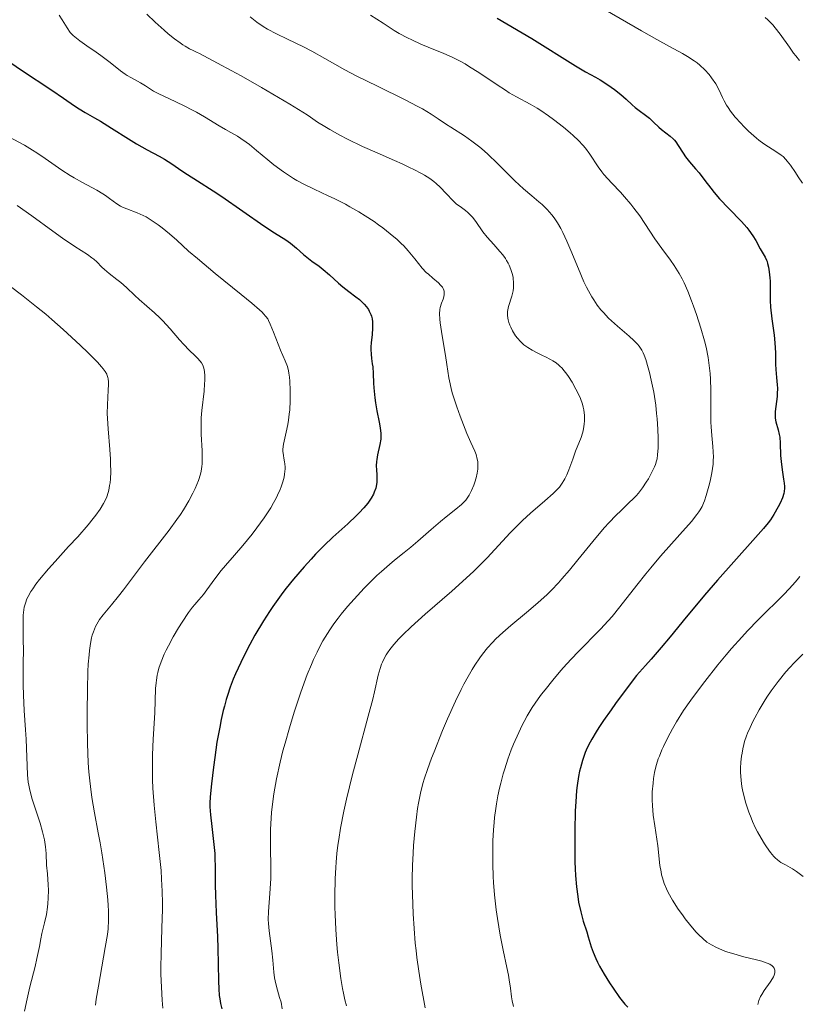
# Model space of a CAD drawing. Units: metres. Extents: x 675200 to 678662, y 4749174 to 4751568.
# Drawn here: x 675645 to 675749, y 4749797 to 4749928 of the extents above; entities that cross this region are included whole.
import ezdxf

# ---------------------------------------------------------------- set-up
doc = ezdxf.new("R2010")
doc.units = ezdxf.units.M
doc.header["$MEASUREMENT"] = 0
doc.layers.add('Curva de nivel directora', color=30, linetype='Continuous', lineweight=30)
doc.layers.add('Curva de nivel intermedia', color=30, linetype='Continuous', lineweight=0)

msp = doc.modelspace()

# ---------------------------------------------------------------- linework, layer by layer
at = {"layer": 'Curva de nivel directora', "color": 30, "linetype": 'Continuous', "lineweight": 30, "flags": 128}
for points, elevation in [([(675708.62, 4749928.25), (675713.2, 4749925.54), (675719, 4749921.89), (675720.34, 4749921.11), (675721.67, 4749920.38), (675722.28, 4749920.04), (675722.91, 4749919.65), (675723.75, 4749919.08), (675724.17, 4749918.78), (675725.02, 4749918.12), (675725.73, 4749917.49), (675726.53, 4749916.73), (675726.93, 4749916.38), (675728.81, 4749914.94), (675729.37, 4749914.44), (675730.07, 4749913.78), (675730.43, 4749913.46), (675731.59, 4749912.58), (675731.96, 4749912.23), (675732.14, 4749912.03), (675732.32, 4749911.82), (675732.65, 4749911.34), (675733.28, 4749910.32), (675733.61, 4749909.83), (675734.14, 4749909.15), (675734.95, 4749908.23), (675735.41, 4749907.68), (675736.17, 4749906.68), (675736.96, 4749905.65), (675737.4, 4749905.1), (675738.13, 4749904.25), (675739.36, 4749902.95), (675741.02, 4749901.26), (675741.73, 4749900.46), (675742.03, 4749900.08), (675742.54, 4749899.36), (675742.94, 4749898.7), (675743.54, 4749897.63), (675744.19, 4749896.5), (675744.36, 4749896.12)], 1325), ([(675643.48, 4749922.72), (675645.47, 4749921.34), (675649.5, 4749918.66), (675651.02, 4749917.62), (675652.51, 4749916.58), (675653.11, 4749916.18), (675653.93, 4749915.7), (675655.15, 4749915.02), (675655.94, 4749914.56), (675657.42, 4749913.64), (675659.66, 4749912.23), (675660.74, 4749911.57), (675662.16, 4749910.76), (675663.74, 4749909.9), (675664.43, 4749909.51)], 1300), ([(675664.43, 4749909.51), (675665.41, 4749908.89), (675666.75, 4749907.98), (675667.5, 4749907.48), (675668.81, 4749906.65), (675670.89, 4749905.33), (675672.06, 4749904.55), (675677.62, 4749900.68), (675679.06, 4749899.74), (675680.55, 4749898.79), (675681.16, 4749898.36), (675681.96, 4749897.71), (675682.89, 4749896.87), (675683.33, 4749896.49), (675684, 4749895.99), (675684.96, 4749895.3), (675685.49, 4749894.89), (675686.35, 4749894.15), (675687.54, 4749893.07), (675688.11, 4749892.58), (675688.9, 4749891.97), (675689.86, 4749891.26), (675690.33, 4749890.88), (675690.75, 4749890.49), (675690.96, 4749890.28), (675691.25, 4749889.93), (675691.51, 4749889.55), (675691.63, 4749889.35), (675691.83, 4749888.91), (675691.91, 4749888.68), (675692, 4749888.31), (675692.05, 4749887.92), (675692.07, 4749887.65), (675692.07, 4749887.09), (675692.01, 4749886.23), (675691.89, 4749885.12), (675691.84, 4749884.62), (675691.83, 4749884.26), (675691.86, 4749883.63), (675691.92, 4749883.06), (675692.03, 4749882.33), (675692.08, 4749881.96), (675692.14, 4749881.07), (675692.19, 4749879.8), (675692.22, 4749879.15), (675692.35, 4749877.84), (675692.45, 4749877.16), (675692.64, 4749876.11), (675692.96, 4749874.61), (675693.09, 4749873.85), (675693.16, 4749873.09), (675693.16, 4749872.71), (675693.14, 4749872.34), (675693.04, 4749871.63), (675692.74, 4749870.28), (675692.62, 4749869.67), (675692.58, 4749869.37), (675692.56, 4749868.82), (675692.57, 4749868.29), (675692.61, 4749867.62), (675692.63, 4749867.29), (675692.62, 4749866.65), (675692.58, 4749866.32), (675692.48, 4749865.83), (675692.29, 4749865.31), (675692.17, 4749865.04), (675691.88, 4749864.53), (675691.71, 4749864.27), (675691.42, 4749863.86), (675690.9, 4749863.22), (675690.28, 4749862.55), (675689.94, 4749862.21), (675688.76, 4749861.13), (675686.81, 4749859.36), (675685.64, 4749858.24), (675684.5, 4749857.07), (675683.9, 4749856.43), (675682.97, 4749855.41), (675681.55, 4749853.75), (675680.61, 4749852.58), (675680.15, 4749851.98), (675679.47, 4749851.06), (675678.82, 4749850.12), (675678.39, 4749849.49), (675677.58, 4749848.22), (675676.45, 4749846.32), (675675.76, 4749845.08), (675675.33, 4749844.26), (675674.56, 4749842.69), (675673.88, 4749841.2), (675673.58, 4749840.48), (675673.17, 4749839.41), (675672.8, 4749838.33), (675672.63, 4749837.77), (675672.39, 4749836.92), (675672.24, 4749836.34), (675671.96, 4749835.12), (675671.77, 4749834.14), (675671.41, 4749832.11), (675671.11, 4749830.08), (675670.93, 4749828.8)], 1300), ([(675744.36, 4749896.12), (675744.44, 4749895.91), (675744.51, 4749895.68), (675744.63, 4749895.16), (675744.73, 4749894.58), (675744.81, 4749893.75), (675744.83, 4749893.31), (675744.84, 4749892.3), (675744.86, 4749890.76), (675744.91, 4749889.86), (675745.08, 4749888.32), (675745.36, 4749886.15), (675745.47, 4749885.14), (675745.55, 4749883.82), (675745.57, 4749882.31), (675745.6, 4749881.6), (675745.68, 4749880.54), (675745.77, 4749879.58), (675745.8, 4749879.1), (675745.79, 4749878.38), (675745.77, 4749878.03), (675745.69, 4749877.33), (675745.51, 4749876.01), (675745.5, 4749875.42), (675745.52, 4749875.14), (675745.62, 4749874.63), (675745.93, 4749873.57), (675746.06, 4749872.95), (675746.11, 4749872.6), (675746.17, 4749871.83), (675746.24, 4749870.19), (675746.29, 4749869.38), (675746.42, 4749868.28), (675746.63, 4749867.04), (675746.7, 4749866.51), (675746.74, 4749866.05), (675746.74, 4749865.83), (675746.7, 4749865.42), (675746.65, 4749865.14), (675746.48, 4749864.58), (675746.18, 4749863.87), (675745.93, 4749863.37), (675745.34, 4749862.35), (675744.87, 4749861.66), (675744.57, 4749861.26), (675743.97, 4749860.51), (675742.56, 4749858.89), (675737.86, 4749853.64), (675736.12, 4749851.63), (675735.28, 4749850.64), (675733.7, 4749848.71), (675731.57, 4749846.09), (675730.39, 4749844.68), (675729.05, 4749843.14), (675728.31, 4749842.31), (675727.1, 4749840.99), (675725.31, 4749838.62), (675724.31, 4749837.26), (675723.72, 4749836.44), (675722.71, 4749834.99), (675722.1, 4749834.06), (675721.75, 4749833.51), (675721.17, 4749832.54), (675720.93, 4749832.11), (675720.56, 4749831.37), (675720.28, 4749830.74), (675720.14, 4749830.36), (675719.92, 4749829.69), (675719.65, 4749828.74), (675719.54, 4749828.27), (675719.39, 4749827.55), (675719.21, 4749826.37), (675719.14, 4749825.71), (675719.03, 4749824.19), (675718.97, 4749823), (675718.9, 4749820.34), (675718.9, 4749818.25), (675718.93, 4749816.24), (675718.97, 4749815.31), (675719.01, 4749814.45), (675719.14, 4749812.93), (675719.3, 4749811.64), (675719.42, 4749810.89), (675719.7, 4749809.59), (675720.04, 4749808.36), (675720.49, 4749806.95), (675720.69, 4749806.3), (675721.07, 4749804.98), (675721.33, 4749804.24), (675721.69, 4749803.39), (675721.92, 4749802.92), (675722.19, 4749802.41), (675722.83, 4749801.31), (675723.53, 4749800.19), (675724, 4749799.48), (675724.86, 4749798.25), (675725.36, 4749797.58), (675725.57, 4749797.33), (675725.96, 4749796.93)], 1325), ([(675670.93, 4749828.8), (675670.67, 4749826.6), (675670.5, 4749824.89), (675670.47, 4749824.05), (675670.48, 4749823.55), (675670.56, 4749822.48), (675670.74, 4749820.94), (675671.01, 4749818.54), (675671.11, 4749817.33), (675671.14, 4749816.74), (675671.18, 4749815.58), (675671.19, 4749813.18), (675671.21, 4749811.83), (675671.3, 4749809.53), (675671.46, 4749806.29), (675671.52, 4749804.75), (675671.56, 4749802.71), (675671.59, 4749800.4), (675671.64, 4749799.37), (675671.71, 4749798.5), (675671.77, 4749798.07), (675671.88, 4749797.42), (675672.04, 4749796.75)], 1300)]:
    msp.add_lwpolyline(points, dxfattribs=dict(at, elevation=elevation))
at = {"layer": 'Curva de nivel intermedia', "color": 30, "linetype": 'Continuous', "lineweight": 0, "flags": 128}
for points, elevation in [([(675650.44, 4749928.62), (675650.85, 4749928.01), (675651.53, 4749926.94), (675651.9, 4749926.32), (675652.32, 4749925.95), (675653.21, 4749925.24), (675654.15, 4749924.57), (675655.39, 4749923.7), (675655.99, 4749923.28), (675657.22, 4749922.34), (675658.62, 4749921.24), (675659.21, 4749920.81), (675659.48, 4749920.63), (675659.97, 4749920.34), (675660.85, 4749919.89), (675661.26, 4749919.67), (675661.91, 4749919.25), (675663, 4749918.56), (675663.7, 4749918.18), (675665, 4749917.55), (675667.06, 4749916.59), (675668.14, 4749916.04), (675668.68, 4749915.75), (675669.75, 4749915.14), (675671.7, 4749913.96), (675672.53, 4749913.46), (675673.25, 4749913.05), (675674.12, 4749912.56), (675674.57, 4749912.28), (675675.3, 4749911.77), (675675.71, 4749911.46), (675676.66, 4749910.67), (675678.14, 4749909.43), (675678.95, 4749908.77), (675680.23, 4749907.82), (675680.89, 4749907.37), (675681.56, 4749906.95), (675682.01, 4749906.69), (675682.92, 4749906.21), (675684.3, 4749905.53), (675686.15, 4749904.67), (675687.07, 4749904.23), (675688.45, 4749903.53), (675689.05, 4749903.21), (675690.23, 4749902.53), (675691.08, 4749902.01), (675692.29, 4749901.22), (675692.87, 4749900.82), (675693.41, 4749900.42), (675694.42, 4749899.62), (675695.33, 4749898.84), (675695.87, 4749898.33), (675696.2, 4749897.99), (675696.81, 4749897.34), (675697.67, 4749896.3), (675698.67, 4749895.05), (675699.2, 4749894.49), (675699.48, 4749894.23), (675700.06, 4749893.73), (675700.8, 4749893.11), (675701.1, 4749892.81), (675701.34, 4749892.52), (675701.43, 4749892.37), (675701.52, 4749892.14), (675701.56, 4749891.99), (675701.58, 4749891.68), (675701.57, 4749891.53), (675701.51, 4749891.23), (675701.42, 4749890.94), (675701.21, 4749890.38), (675701.05, 4749889.84), (675701, 4749889.54), (675700.97, 4749889), (675701.01, 4749888.26), (675701.06, 4749887.81), (675701.31, 4749886.07), (675701.75, 4749883.44), (675701.94, 4749882.26), (675702.2, 4749880.47), (675702.35, 4749879.69), (675702.55, 4749878.85), (675702.68, 4749878.37), (675703.24, 4749876.66), (675703.7, 4749875.41), (675704.6, 4749873.12), (675705.13, 4749871.89), (675705.62, 4749870.77), (675705.8, 4749870.32), (675705.97, 4749869.71), (675706.02, 4749869.39), (675706.06, 4749868.9), (675706.04, 4749868.38), (675706, 4749868.11), (675705.96, 4749867.82)], 1305), ([(675662.08, 4749928.77), (675663.22, 4749927.69), (675664.38, 4749926.65), (675664.95, 4749926.17), (675665.77, 4749925.51)], 1310), ([(675675.81, 4749928.41), (675676.69, 4749927.72), (675677.55, 4749927.13), (675678.12, 4749926.79), (675679.31, 4749926.15), (675680.77, 4749925.44), (675682.89, 4749924.41), (675684, 4749923.84), (675685.74, 4749922.88), (675688.4, 4749921.38), (675689.99, 4749920.54), (675692.71, 4749919.19), (675696.4, 4749917.38), (675698, 4749916.56), (675698.68, 4749916.18), (675699.84, 4749915.5), (675700.79, 4749914.89), (675701.9, 4749914.13), (675702.45, 4749913.77), (675704.25, 4749912.6), (675705.25, 4749911.91), (675706.31, 4749911.09), (675706.86, 4749910.63), (675707.42, 4749910.12), (675708.59, 4749908.99), (675710.95, 4749906.64), (675712.1, 4749905.57), (675713.2, 4749904.64), (675714.13, 4749903.87), (675714.58, 4749903.48), (675715.23, 4749902.84), (675715.86, 4749902.13), (675716.17, 4749901.73), (675716.61, 4749901.06), (675717.04, 4749900.31), (675717.33, 4749899.77), (675717.87, 4749898.61), (675718.4, 4749897.39)], 1315), ([(675691.8, 4749928.64), (675693.49, 4749927.55), (675694.94, 4749926.6), (675695.58, 4749926.21), (675696.71, 4749925.61), (675697.27, 4749925.34), (675698.48, 4749924.79), (675699.45, 4749924.37), (675701.51, 4749923.53), (675702.61, 4749923.05), (675703.76, 4749922.48), (675704.35, 4749922.15), (675704.95, 4749921.79), (675706.19, 4749921.01), (675708.6, 4749919.38), (675709.7, 4749918.66), (675710.22, 4749918.34), (675711.18, 4749917.79), (675712.99, 4749916.81), (675713.92, 4749916.27), (675714.41, 4749915.96), (675715.42, 4749915.28), (675716.1, 4749914.79), (675717.42, 4749913.77), (675718.31, 4749913.03), (675718.7, 4749912.67), (675719.4, 4749912), (675719.99, 4749911.36), (675720.33, 4749910.96), (675720.9, 4749910.18), (675722.01, 4749908.48), (675722.48, 4749907.83), (675722.77, 4749907.49), (675723.84, 4749906.32), (675724.96, 4749905.15), (675725.53, 4749904.52), (675726.37, 4749903.53), (675726.77, 4749903.02), (675727.53, 4749901.98), (675729.53, 4749898.96), (675730.46, 4749897.66), (675731.6, 4749896.12), (675732.11, 4749895.4), (675732.56, 4749894.7), (675732.77, 4749894.34), (675733.16, 4749893.61), (675733.41, 4749893.1), (675733.91, 4749891.98), (675734.42, 4749890.69), (675734.68, 4749889.99), (675735.07, 4749888.88), (675735.64, 4749887.1), (675736.11, 4749885.42), (675736.33, 4749884.54), (675736.6, 4749883.19), (675736.81, 4749881.79), (675736.88, 4749881.07), (675736.92, 4749880.33), (675736.96, 4749878.85), (675736.95, 4749875.95), (675736.97, 4749874.62), (675737, 4749874), (675737.11, 4749872.83), (675737.25, 4749871.37), (675737.29, 4749870.66), (675737.31, 4749869.94), (675737.3, 4749869.57), (675737.26, 4749869.02), (675737.11, 4749867.89), (675736.89, 4749866.79), (675736.72, 4749866.09), (675736.37, 4749864.85), (675736.14, 4749864.17), (675736.01, 4749863.86), (675735.8, 4749863.41), (675735.54, 4749862.96), (675735.39, 4749862.72), (675735.11, 4749862.34), (675734.4, 4749861.44), (675732.87, 4749859.69), (675730.31, 4749856.8), (675728.99, 4749855.25), (675728.36, 4749854.48), (675727.14, 4749852.95), (675724.9, 4749850.08), (675723.85, 4749848.81), (675723.34, 4749848.22), (675722.34, 4749847.14), (675719.29, 4749844.03), (675717.82, 4749842.46), (675717.07, 4749841.62), (675715.98, 4749840.35), (675714.96, 4749839.09), (675714.49, 4749838.48), (675714.05, 4749837.88)], 1320), ([(675722.94, 4749929.35), (675727.76, 4749926.56), (675729.8, 4749925.4), (675731.47, 4749924.48), (675733.2, 4749923.54), (675733.89, 4749923.14), (675734.77, 4749922.59), (675735.16, 4749922.3), (675735.52, 4749922.01), (675736.18, 4749921.39), (675736.75, 4749920.74), (675737.08, 4749920.32), (675737.62, 4749919.5), (675738.07, 4749918.68), (675738.51, 4749917.72), (675738.73, 4749917.27), (675739.06, 4749916.68), (675739.25, 4749916.38), (675739.58, 4749915.9), (675740.22, 4749915.11), (675740.94, 4749914.29), (675741.34, 4749913.87), (675741.99, 4749913.22), (675742.67, 4749912.61), (675743.01, 4749912.32), (675743.35, 4749912.06), (675744.02, 4749911.57), (675745.75, 4749910.46), (675746.31, 4749910.06), (675746.56, 4749909.85)], 1330), ([(675744.19, 4749928.3), (675744.53, 4749928.01), (675744.76, 4749927.8), (675745.2, 4749927.34), (675745.52, 4749926.96), (675746.17, 4749926.12), (675747.4, 4749924.38), (675747.96, 4749923.59), (675748.24, 4749923.24), (675748.76, 4749922.61)], 1335), ([(675665.77, 4749925.51), (675666.52, 4749924.95), (675666.86, 4749924.71), (675667.18, 4749924.5), (675667.75, 4749924.18), (675668.24, 4749923.93), (675668.78, 4749923.69), (675669.02, 4749923.58), (675671.48, 4749922.25), (675673.31, 4749921.29), (675674.64, 4749920.58), (675677.33, 4749919.05), (675681.06, 4749916.83), (675683.39, 4749915.41), (675683.84, 4749915.08), (675684.77, 4749914.44), (675685.74, 4749913.84), (675686.39, 4749913.45), (675687.73, 4749912.7), (675688.74, 4749912.18), (675690.74, 4749911.21), (675692.66, 4749910.34), (675694.98, 4749909.33), (675695.99, 4749908.88), (675696.98, 4749908.42), (675697.56, 4749908.13), (675698.54, 4749907.62), (675698.96, 4749907.38), (675699.65, 4749906.94), (675700.21, 4749906.54), (675700.52, 4749906.29), (675701.05, 4749905.79), (675701.84, 4749904.97), (675702.77, 4749903.97), (675703.21, 4749903.56), (675703.42, 4749903.39), (675703.85, 4749903.08), (675704.42, 4749902.68), (675704.71, 4749902.45), (675705.13, 4749902.04), (675705.34, 4749901.8), (675705.78, 4749901.22), (675706.72, 4749899.88), (675707.26, 4749899.18), (675708.16, 4749898.17), (675708.97, 4749897.27), (675709.35, 4749896.81), (675709.7, 4749896.33), (675709.86, 4749896.08), (675710.08, 4749895.69), (675710.21, 4749895.43), (675710.43, 4749894.89), (675710.6, 4749894.34), (675710.71, 4749893.85), (675710.75, 4749893.6), (675710.78, 4749893.23), (675710.79, 4749892.7), (675710.77, 4749892.43), (675710.72, 4749892.05), (675710.54, 4749891.31), (675710.12, 4749889.94), (675710.02, 4749889.52), (675709.99, 4749889.31), (675709.97, 4749889), (675709.97, 4749888.8), (675710.01, 4749888.4), (675710.05, 4749888.21), (675710.16, 4749887.83), (675710.29, 4749887.46), (675710.4, 4749887.22), (675710.64, 4749886.74), (675711.06, 4749886.07), (675711.3, 4749885.76), (675711.69, 4749885.31), (675712.15, 4749884.89), (675712.4, 4749884.7), (675712.67, 4749884.51), (675713.24, 4749884.17), (675713.84, 4749883.85), (675714.64, 4749883.47), (675715.01, 4749883.28), (675715.69, 4749882.92), (675716, 4749882.74), (675716.42, 4749882.46), (675716.81, 4749882.15), (675716.99, 4749881.98), (675717.17, 4749881.8), (675717.52, 4749881.42), (675717.86, 4749880.98), (675718.08, 4749880.65), (675718.56, 4749879.9), (675719.06, 4749879), (675719.31, 4749878.52), (675719.65, 4749877.76), (675719.93, 4749876.99), (675720.03, 4749876.61), (675720.11, 4749876.23), (675720.2, 4749875.49), (675720.21, 4749874.77), (675720.17, 4749874.32), (675720.13, 4749874.02)], 1310), ([(675643.77, 4749912.5), (675645.86, 4749911.36), (675646.94, 4749910.72), (675647.49, 4749910.36)], 1295), ([(675647.49, 4749910.36), (675648.59, 4749909.62), (675650.82, 4749908.07), (675651.92, 4749907.35), (675652.47, 4749907.02), (675653.55, 4749906.42), (675655.47, 4749905.39), (675656.25, 4749904.93), (675656.59, 4749904.71), (675657.16, 4749904.29), (675658.1, 4749903.57), (675658.59, 4749903.27), (675658.86, 4749903.14), (675659.44, 4749902.91), (675660.82, 4749902.4), (675661.59, 4749902.05), (675661.99, 4749901.84), (675662.81, 4749901.34), (675663.62, 4749900.78), (675664.15, 4749900.39), (675665.12, 4749899.61), (675666.08, 4749898.75), (675667.65, 4749897.32), (675668.82, 4749896.31), (675671.19, 4749894.35), (675674.63, 4749891.55), (675676.04, 4749890.39), (675677.04, 4749889.53), (675677.4, 4749889.19), (675677.6, 4749888.99), (675677.91, 4749888.64), (675678.14, 4749888.31), (675678.27, 4749888.09), (675678.49, 4749887.61), (675678.91, 4749886.56), (675679.53, 4749884.94), (675679.86, 4749884.15), (675680.48, 4749882.74), (675680.75, 4749881.99), (675680.89, 4749881.42), (675680.95, 4749881.11), (675681.03, 4749880.6), (675681.09, 4749880.04), (675681.14, 4749878.79), (675681.13, 4749877.45), (675681.06, 4749876.25), (675681, 4749875.67), (675680.9, 4749874.85), (675680.81, 4749874.28), (675680.6, 4749873.27), (675680.24, 4749871.67), (675680.16, 4749871.03), (675680.16, 4749870.74), (675680.22, 4749870.2), (675680.29, 4749869.84), (675680.38, 4749869.34), (675680.42, 4749869.07), (675680.45, 4749868.64), (675680.45, 4749868.4), (675680.38, 4749867.71), (675680.31, 4749867.32), (675680.16, 4749866.69), (675679.94, 4749866.01), (675679.8, 4749865.65), (675679.46, 4749864.9), (675679.27, 4749864.5), (675678.93, 4749863.88), (675678.55, 4749863.24), (675677.67, 4749861.92), (675676.71, 4749860.59), (675676.06, 4749859.75), (675674.84, 4749858.24), (675673.72, 4749856.94), (675672.53, 4749855.59), (675671.98, 4749854.92), (675671.14, 4749853.81), (675670.07, 4749852.34), (675669.6, 4749851.72), (675668.99, 4749851.01), (675668.46, 4749850.4), (675668.16, 4749850.04), (675667.64, 4749849.34), (675666.78, 4749848.05), (675666.31, 4749847.29), (675665.61, 4749846.09), (675664.96, 4749844.9), (675664.67, 4749844.33), (675664.42, 4749843.8), (675664.01, 4749842.81), (675663.71, 4749841.93), (675663.57, 4749841.38), (675663.49, 4749841.03), (675663.38, 4749840.36), (675663.33, 4749839.99), (675663.27, 4749839.23), (675663.14, 4749836.03), (675662.94, 4749832.54), (675662.87, 4749830.46), (675662.85, 4749828.26), (675662.87, 4749827.14), (675662.91, 4749826.01)], 1295), ([(675746.56, 4749909.85), (675746.93, 4749909.47), (675747.12, 4749909.25), (675747.54, 4749908.7), (675748.22, 4749907.73), (675748.58, 4749907.18), (675749.12, 4749906.31)], 1330), ([(675644.89, 4749903.35), (675646.84, 4749901.98), (675649.62, 4749899.96), (675650.92, 4749899.05), (675652.56, 4749897.94), (675654.2, 4749896.87), (675654.8, 4749896.44), (675655.05, 4749896.25), (675655.47, 4749895.88), (675656.14, 4749895.19), (675656.49, 4749894.85), (675657.12, 4749894.32), (675658.11, 4749893.56), (675658.63, 4749893.14), (675659.41, 4749892.46), (675660.49, 4749891.44), (675661.09, 4749890.9), (675663.12, 4749889.13), (675663.82, 4749888.46), (675664.17, 4749888.11), (675665.19, 4749887), (675666.43, 4749885.55), (675666.99, 4749884.92), (675667.72, 4749884.16), (675668.51, 4749883.41), (675668.84, 4749883.1), (675669.19, 4749882.7), (675669.34, 4749882.5), (675669.52, 4749882.17), (675669.65, 4749881.78), (675669.7, 4749881.56), (675669.74, 4749881.31), (675669.78, 4749880.76), (675669.79, 4749880.13), (675669.77, 4749879.68), (675669.69, 4749878.7), (675669.38, 4749876.17), (675669.31, 4749875.19), (675669.3, 4749874.67), (675669.29, 4749874.12), (675669.32, 4749872.99), (675669.43, 4749870.8), (675669.46, 4749869.86), (675669.45, 4749869.08), (675669.42, 4749868.74), (675669.33, 4749868.12), (675669.24, 4749867.72), (675668.95, 4749866.85), (675668.51, 4749865.79), (675668.21, 4749865.18), (675667.67, 4749864.15), (675666.97, 4749862.98), (675666.55, 4749862.35), (675666.09, 4749861.69), (675665.06, 4749860.29), (675661.8, 4749856.08), (675660.46, 4749854.3), (675659, 4749852.33), (675658.34, 4749851.49), (675657.4, 4749850.37), (675656.29, 4749849.03), (675655.83, 4749848.41), (675655.45, 4749847.78), (675655.28, 4749847.46), (675655.01, 4749846.79), (675654.86, 4749846.31), (675654.77, 4749845.97), (675654.62, 4749845.23), (675654.48, 4749844.28), (675654.43, 4749843.74), (675654.33, 4749842.5), (675654.28, 4749841.52), (675654.21, 4749839.14), (675654.16, 4749836.15), (675654.16, 4749834.5), (675654.21, 4749831.93)], 1290), ([(675718.4, 4749897.39), (675719.41, 4749894.94), (675720.13, 4749893.25), (675720.48, 4749892.51), (675720.72, 4749892.05), (675721.19, 4749891.22), (675721.42, 4749890.84), (675721.9, 4749890.15), (675722.38, 4749889.53), (675722.71, 4749889.15), (675723.38, 4749888.43), (675723.78, 4749888.05), (675724.59, 4749887.33), (675726.12, 4749886.03), (675726.75, 4749885.46), (675727.24, 4749884.94), (675727.45, 4749884.69), (675727.79, 4749884.16), (675727.98, 4749883.79), (675728.1, 4749883.52), (675728.32, 4749882.92), (675728.66, 4749881.82), (675728.83, 4749881.2), (675729.07, 4749880.19), (675729.4, 4749878.57), (675729.65, 4749876.88), (675729.77, 4749875.77), (675729.84, 4749875.04), (675729.94, 4749873.68), (675729.99, 4749872.48), (675730, 4749871.93), (675729.98, 4749871.19), (675729.91, 4749870.25), (675729.83, 4749869.72), (675729.77, 4749869.47), (675729.62, 4749868.99), (675729.5, 4749868.67), (675729.15, 4749867.95), (675728.68, 4749867.09), (675728.39, 4749866.63), (675727.91, 4749865.9), (675727.35, 4749865.19), (675727.05, 4749864.84), (675726.74, 4749864.5), (675726.05, 4749863.84), (675725, 4749862.85), (675724.4, 4749862.27), (675723.41, 4749861.24), (675722.87, 4749860.63), (675721.72, 4749859.27), (675719.33, 4749856.33), (675718.21, 4749854.97), (675717.2, 4749853.79), (675716.73, 4749853.27), (675715.82, 4749852.32), (675715.23, 4749851.73), (675714.02, 4749850.62), (675712.52, 4749849.36), (675710.41, 4749847.6), (675709.36, 4749846.68), (675708.45, 4749845.83), (675708, 4749845.37), (675707.33, 4749844.63), (675706.66, 4749843.8), (675706.32, 4749843.34), (675705.63, 4749842.33), (675705.28, 4749841.76), (675704.74, 4749840.84), (675704.2, 4749839.83), (675703.83, 4749839.11), (675703.09, 4749837.58), (675702.02, 4749835.21), (675701.35, 4749833.66), (675700.22, 4749830.86), (675699.88, 4749829.99), (675699.34, 4749828.52), (675698.95, 4749827.34), (675698.74, 4749826.65), (675698.43, 4749825.37), (675698.16, 4749824.03), (675698.04, 4749823.32), (675697.88, 4749822.18), (675697.66, 4749820.29), (675697.5, 4749818.4), (675697.44, 4749817.38), (675697.37, 4749815.76), (675697.33, 4749814.03), (675697.33, 4749813.13), (675697.39, 4749810.63), (675697.44, 4749809.33), (675697.57, 4749807.38), (675697.73, 4749805.44), (675697.84, 4749804.48), (675697.95, 4749803.55), (675698.2, 4749801.73), (675698.48, 4749800), (675699.06, 4749796.86)], 1315), ([(675644.01, 4749892.62), (675645.48, 4749891.51), (675647.47, 4749889.93), (675648.69, 4749888.92), (675649.47, 4749888.25), (675651, 4749886.9), (675653.26, 4749884.81), (675654.29, 4749883.82), (675655.56, 4749882.55), (675656.1, 4749881.95), (675656.32, 4749881.69), (675656.58, 4749881.33), (675656.77, 4749880.98), (675656.84, 4749880.8), (675656.92, 4749880.54), (675656.96, 4749880.35), (675657, 4749879.95), (675657.01, 4749879.61), (675656.98, 4749878.85), (675656.87, 4749876.91), (675656.85, 4749875.74), (675656.87, 4749875.1), (675656.95, 4749873.74), (675657.18, 4749870.97), (675657.27, 4749869.68), (675657.29, 4749869.1), (675657.3, 4749868.03), (675657.26, 4749867.1), (675657.21, 4749866.55), (675657.16, 4749866.21), (675657.05, 4749865.58), (675656.97, 4749865.27), (675656.77, 4749864.68), (675656.53, 4749864.14), (675656.35, 4749863.79), (675655.9, 4749863.07), (675655.33, 4749862.26), (675654.97, 4749861.8), (675654.31, 4749860.98), (675652.93, 4749859.4), (675651.72, 4749858.08), (675649.94, 4749856.12), (675649.06, 4749855.13), (675647.87, 4749853.73), (675647.37, 4749853.08), (675646.95, 4749852.5), (675646.71, 4749852.14), (675646.34, 4749851.48), (675646.19, 4749851.17), (675645.97, 4749850.6), (675645.82, 4749850.05), (675645.76, 4749849.7), (675645.69, 4749848.98), (675645.67, 4749847.66), (675645.7, 4749845.62), (675645.71, 4749844.45), (675645.7, 4749842.52), (675645.69, 4749839.75), (675645.71, 4749838.35), (675645.8, 4749836.33), (675645.98, 4749833.76), (675646.06, 4749832.53), (675646.27, 4749827.79), (675646.35, 4749826.83), (675646.42, 4749826.4), (675646.56, 4749825.74), (675646.89, 4749824.58), (675647.95, 4749821.36), (675648.27, 4749820.23), (675648.4, 4749819.69), (675648.51, 4749819.17), (675648.65, 4749818.23), (675648.73, 4749817.37), (675648.8, 4749815.79), (675648.89, 4749814.66), (675649.01, 4749813.19), (675649.04, 4749812.46), (675649.02, 4749811.4), (675648.96, 4749810.69), (675648.91, 4749810.22), (675648.76, 4749809.26), (675648.52, 4749808.16), (675648.18, 4749806.71), (675648.02, 4749806.02), (675647.83, 4749805), (675647.51, 4749803.4), (675647.26, 4749802.36), (675646.57, 4749799.64), (675646.2, 4749798.06), (675645.88, 4749796.41)], 1285), ([(675720.13, 4749874.02), (675720.01, 4749873.46), (675719.93, 4749873.15), (675719.74, 4749872.57), (675719.02, 4749870.76), (675718.63, 4749869.7), (675718.11, 4749868.26), (675717.84, 4749867.6), (675717.59, 4749867.08), (675717.46, 4749866.84), (675717.25, 4749866.49), (675716.86, 4749865.97), (675716.62, 4749865.71), (675716.06, 4749865.15), (675714.94, 4749864.16), (675713.05, 4749862.53), (675711.99, 4749861.56), (675711.45, 4749861.03), (675710.35, 4749859.91), (675707.27, 4749856.61), (675706.1, 4749855.4), (675705.5, 4749854.82), (675704.51, 4749853.89), (675702.58, 4749852.19), (675699.03, 4749849.13), (675697.19, 4749847.45), (675696.07, 4749846.37), (675695.56, 4749845.85), (675694.9, 4749845.1), (675694.35, 4749844.42), (675694.05, 4749843.99), (675693.87, 4749843.7), (675693.57, 4749843.15), (675693.38, 4749842.74), (675693.27, 4749842.47), (675693.07, 4749841.9), (675692.83, 4749841), (675692.33, 4749838.83), (675692.09, 4749837.83), (675691.5, 4749835.57), (675690.11, 4749830.43), (675689.42, 4749827.82), (675688.61, 4749824.54), (675688.26, 4749822.97), (675687.81, 4749820.69), (675687.57, 4749819.19), (675687.46, 4749818.45), (675687.33, 4749817.34), (675687.22, 4749816.22), (675687.17, 4749815.47), (675687.09, 4749813.98), (675687.05, 4749811.74), (675687.06, 4749810.24), (675687.09, 4749809.24), (675687.19, 4749807.24), (675687.33, 4749805.26), (675687.42, 4749804.27), (675687.57, 4749802.83), (675687.85, 4749800.75), (675688.07, 4749799.45), (675688.19, 4749798.83), (675688.39, 4749797.94), (675688.61, 4749797.11)], 1310), ([(675705.96, 4749867.82), (675705.81, 4749867.23), (675705.63, 4749866.63), (675705.49, 4749866.25), (675705.19, 4749865.53), (675704.89, 4749864.92), (675704.72, 4749864.65), (675704.43, 4749864.27), (675704.27, 4749864.08), (675703.88, 4749863.69), (675703.14, 4749863.06), (675701.85, 4749862.03), (675701.1, 4749861.42), (675699.86, 4749860.35), (675698.07, 4749858.8), (675697.16, 4749858.03), (675696.24, 4749857.3), (675694.98, 4749856.29), (675694.31, 4749855.73), (675693.23, 4749854.78), (675692.64, 4749854.24), (675691.52, 4749853.15), (675690.94, 4749852.56), (675690.05, 4749851.61), (675688.72, 4749850.12), (675687.88, 4749849.1), (675687.48, 4749848.58), (675686.92, 4749847.82), (675686.39, 4749847.06), (675686.07, 4749846.56), (675685.47, 4749845.57), (675685.2, 4749845.07), (675684.69, 4749844.09), (675684.23, 4749843.1), (675683.94, 4749842.44), (675683.4, 4749841.1), (675682.54, 4749838.76), (675682, 4749837.17), (675681.66, 4749836.12), (675681.02, 4749834.02), (675680.44, 4749831.98), (675680.17, 4749830.98), (675679.8, 4749829.49), (675679.32, 4749827.26), (675678.97, 4749825.27), (675678.83, 4749824.27), (675678.66, 4749822.77), (675678.55, 4749821.27), (675678.52, 4749820.52), (675678.51, 4749819.77), (675678.52, 4749818.28), (675678.57, 4749815.39), (675678.56, 4749814.01), (675678.53, 4749813.35), (675678.44, 4749812.06), (675678.25, 4749809.67), (675678.22, 4749808.58), (675678.23, 4749808.07), (675678.32, 4749807.08), (675678.71, 4749804.41), (675678.82, 4749803.19), (675678.94, 4749801.61), (675679.05, 4749800.84), (675679.12, 4749800.45), (675679.31, 4749799.69), (675679.73, 4749798.25), (675679.91, 4749797.6), (675680.07, 4749796.71)], 1305), ([(675748.8, 4749854.11), (675748.45, 4749853.67), (675747.87, 4749853), (675746.75, 4749851.83), (675743.27, 4749848.38), (675741.84, 4749846.89), (675741.09, 4749846.08), (675739.71, 4749844.54), (675739, 4749843.71), (675737.9, 4749842.39), (675736.17, 4749840.19), (675734.95, 4749838.56), (675734.32, 4749837.69), (675733.34, 4749836.31), (675732.41, 4749834.81), (675731.88, 4749833.9), (675731.57, 4749833.33), (675731.02, 4749832.29), (675730.68, 4749831.57), (675730.48, 4749831.12), (675730.14, 4749830.29), (675730, 4749829.9), (675729.77, 4749829.18), (675729.6, 4749828.52), (675729.51, 4749828.1), (675729.38, 4749827.32), (675729.3, 4749826.69), (675729.2, 4749825.52), (675729.19, 4749824.43), (675729.21, 4749823.74), (675729.33, 4749822.43)], 1330), ([(675749.18, 4749843.81), (675748.02, 4749842.66), (675747.46, 4749842.06), (675746.92, 4749841.45), (675745.9, 4749840.2), (675744.97, 4749838.93), (675744.4, 4749838.09), (675744.04, 4749837.53), (675743.38, 4749836.43), (675742.79, 4749835.37), (675742.53, 4749834.86), (675742.17, 4749834.09), (675741.85, 4749833.33), (675741.71, 4749832.95), (675741.46, 4749832.2), (675741.36, 4749831.81), (675741.22, 4749831.24), (675741.11, 4749830.66), (675741.05, 4749830.26), (675740.97, 4749829.47), (675740.93, 4749828.67), (675740.93, 4749828.13), (675741, 4749827.05), (675741.1, 4749826.23), (675741.18, 4749825.82), (675741.3, 4749825.21), (675741.62, 4749824.01), (675742.01, 4749822.84), (675742.31, 4749822.09), (675742.51, 4749821.61), (675742.92, 4749820.71), (675743.16, 4749820.24), (675743.63, 4749819.39), (675744.09, 4749818.65), (675744.38, 4749818.22), (675744.9, 4749817.5), (675745.33, 4749816.97), (675745.52, 4749816.76), (675745.81, 4749816.5), (675746.28, 4749816.17), (675746.86, 4749815.85), (675747.81, 4749815.32), (675748.36, 4749814.97), (675749.24, 4749814.31)], 1335), ([(675714.05, 4749837.88), (675713.27, 4749836.72), (675712.59, 4749835.61), (675712.19, 4749834.87), (675711.93, 4749834.38), (675711.46, 4749833.4), (675710.79, 4749831.88), (675710.48, 4749831.1), (675710.04, 4749829.88), (675709.62, 4749828.6), (675709.42, 4749827.93), (675709.08, 4749826.69), (675708.92, 4749826.04), (675708.7, 4749825.01), (675708.5, 4749823.92), (675708.41, 4749823.34), (675708.25, 4749822.13), (675708.19, 4749821.48), (675708.11, 4749820.47), (675708.04, 4749819.03), (675708.02, 4749816.98), (675708.03, 4749815.92), (675708.09, 4749814.3), (675708.14, 4749813.49), (675708.26, 4749811.86), (675708.34, 4749811.05), (675708.48, 4749809.87), (675708.64, 4749808.71), (675709.01, 4749806.51), (675709.41, 4749804.51), (675709.89, 4749802.2), (675710.09, 4749801.22), (675710.2, 4749800.58), (675710.37, 4749799.49), (675710.53, 4749798.31), (675710.61, 4749797.79), (675710.79, 4749797.02)], 1320), ([(675654.21, 4749831.93), (675654.32, 4749829.39), (675654.41, 4749828.17), (675654.52, 4749827), (675654.61, 4749826.25), (675654.81, 4749824.8), (675655.15, 4749822.74), (675655.65, 4749820.09), (675655.89, 4749818.77), (675656.12, 4749817.43), (675656.52, 4749814.78), (675656.75, 4749812.9), (675656.92, 4749811.2), (675656.98, 4749810.44), (675657.01, 4749809.75), (675657.02, 4749808.51), (675656.95, 4749807.37), (675656.86, 4749806.6), (675656.58, 4749804.86), (675655.67, 4749799.74), (675655.39, 4749798.01), (675655.28, 4749797.21)], 1290), ([(675662.91, 4749826.01), (675663.07, 4749823.76), (675663.28, 4749821.55), (675663.74, 4749817.46), (675663.98, 4749815.07), (675664.06, 4749813.96), (675664.15, 4749812.34), (675664.19, 4749810.74), (675664.18, 4749809.94), (675664.11, 4749807.45), (675663.98, 4749804.01), (675663.96, 4749802.24), (675663.97, 4749801.35), (675664.04, 4749799.59), (675664.15, 4749797.89), (675664.24, 4749796.82)], 1295), ([(675729.33, 4749822.43), (675729.52, 4749821.04), (675729.8, 4749819.25), (675729.92, 4749818.36), (675730.22, 4749815.76), (675730.36, 4749814.93), (675730.44, 4749814.53), (675730.54, 4749814.14), (675730.78, 4749813.38), (675731.07, 4749812.65), (675731.31, 4749812.15), (675731.87, 4749811.15), (675732.63, 4749809.98), (675733.19, 4749809.2), (675733.57, 4749808.69), (675734.32, 4749807.74), (675735.03, 4749806.92), (675735.37, 4749806.55), (675735.9, 4749806.05), (675736.45, 4749805.6), (675736.75, 4749805.4), (675737.05, 4749805.21), (675737.71, 4749804.86), (675738.42, 4749804.55), (675738.92, 4749804.36), (675740.01, 4749804.01), (675741.34, 4749803.65), (675743.02, 4749803.22), (675743.72, 4749803.04), (675744.47, 4749802.79), (675744.81, 4749802.64), (675744.98, 4749802.53), (675745.08, 4749802.46), (675745.24, 4749802.29), (675745.37, 4749802.11), (675745.41, 4749802.01), (675745.46, 4749801.84), (675745.47, 4749801.64), (675745.46, 4749801.54), (675745.41, 4749801.31), (675745.37, 4749801.18), (675745.28, 4749800.98), (675745.15, 4749800.75), (675744.83, 4749800.26), (675744.07, 4749799.18), (675743.72, 4749798.63), (675743.58, 4749798.36), (675743.36, 4749797.83), (675743.21, 4749797.29)], 1330)]:
    msp.add_lwpolyline(points, dxfattribs=dict(at, elevation=elevation))

doc.saveas('drawing.dxf')
